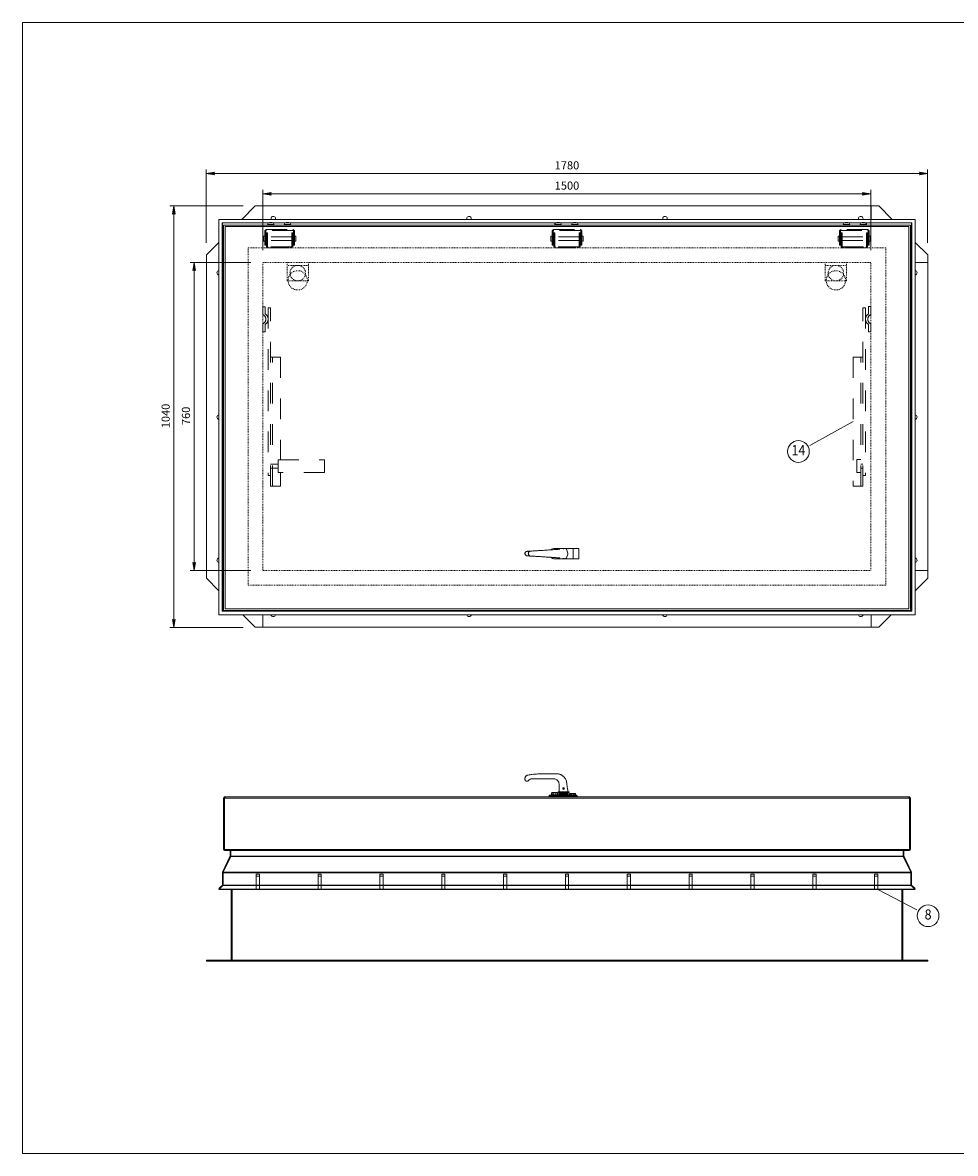
# Model space of a CAD drawing. Units: millimetres. Extents: x 0 to 4057, y 0 to 2790.
# Drawn here: x 0 to 2302, y 0 to 2790 of the extents above; entities that cross this region are included whole.
import ezdxf
from ezdxf.enums import TextEntityAlignment as Align

# ---------------------------------------------------------------- set-up
doc = ezdxf.new("R2010")
doc.units = ezdxf.units.MM
doc.header["$PDMODE"] = 3
doc.header["$PDSIZE"] = 1
doc.linetypes.add('HIDDEN', pattern=[4, 2, -2])
doc.layers.get('0').update_dxf_attribs({"linetype": 'CONTINUOUS', "lineweight": 5})
doc.layers.get('Defpoints').update_dxf_attribs({"linetype": 'CONTINUOUS', "lineweight": 0})
for name, color, linetype, lineweight in [('1-LIJN-10', 80, 'CONTINUOUS', 5), ('1-LIJN-18', 10, 'CONTINUOUS', 18), ("Storax block's", 7, 'CONTINUOUS', 20), ('Storax Hatch Shading Aluminium', 251, 'CONTINUOUS', 20), ('Storax profiel aanzicht', 40, 'CONTINUOUS', 15), ('Storax-maatvoering-', 74, 'CONTINUOUS', 5), ('Storax-maatvoering-Detail', 22, 'CONTINUOUS', 5)]:
    doc.layers.add(name, color=color, linetype=linetype, lineweight=lineweight)
doc.styles.add('DOCU', font='arial.ttf', dxfattribs={"width": 0.9})
doc.styles.add('ST-MV', font='tahoma.ttf', dxfattribs={"width": 0.8})
doc.dimstyles.new('DOCU-1op10', dxfattribs={"dimscale": 10, "dimtxt": 2, "dimasz": 2, "dimexe": 1, "dimexo": 3, "dimgap": 1, "dimtad": 1, "dimdec": 1, "dimzin": 9, "dimdsep": 46, "dimtxsty": 'DOCU', "dimblk": 'Pijl-VP', "dimcen": 4, "dimclrd": 256, "dimclre": 256, "dimclrt": 1, "dimadec": 1, "dimazin": 2, "dimtfac": 1, "dimtdec": 1, "dimtmove": 0, "dimatfit": 0, "dimfxl": 1, "dimtolj": 1, "dimtzin": 0, "dimlwd": -1, "dimlwe": -1, "dimarcsym": 0})

# ---------------------------------------------------------------- blocks, each defined once
blk = doc.blocks.new('HOLD-OPEN-ARM-14', base_point=(-44.69, 5.91))
at = {"linetype": 'HIDDEN'}
for p, q in [((-44.69, 7.12), (-44.47, 7.12)), ((-44.69, 7.12), (-44.69, 6.36)), ((-44.47, 7.12), (-44.47, 6.41)), ((-43.94, 7), (-44.19, 7)), ((-44.19, 7), (-44.19, -9.25)), ((-43.94, -10.28), (-43.94, 7)), ((-44.69, 4.69), (-44.69, 5.46)), ((-44.69, 4.69), (-44.47, 4.69)), ((-44.47, 4.69), (-44.47, 5.4)), ((-43.94, 2.22), (-43, 2.22)), ((-43.75, -10.28), (-43.75, 2.22)), ((-43, 2.22), (-43, -7.72)), ((-43.94, -8.16), (-43.22, -8.16)), ((-43.94, -8.53), (-43.22, -8.53)), ((-43.22, -7.72), (-38.72, -7.72)), ((-43.22, -8.97), (-43.22, -7.72)), ((-38.72, -7.72), (-38.72, -8.97)), ((-44.19, -9.25), (-43.94, -9.25)), ((-38.72, -8.97), (-43.22, -8.97)), ((-43, -8.97), (-43, -10.28)), ((-43, -10.28), (-43.94, -10.28))]:
    blk.add_line(p, q, dxfattribs=at)
for centre, radius, start, end in [((-44.91, 5.91), 0.5, 295.9445, 64.0555), ((-44.78, 5.91), 0.594, 301.7569, 58.2431)]:
    blk.add_arc(centre, radius, start, end, dxfattribs=at)
blk = doc.blocks.new('HINGE', base_point=(-1.6875, -0.125))
at = {"linetype": 'HIDDEN'}
for p, q in [((-3.125, 0.125), (-3.125, 1.46875)), ((-3.03125, 1.46875), (-3.03125, 0.125)), ((-2.96875, 1.625), (-0.40625, 1.625)), ((-0.40625, 1.53125), (-2.96875, 1.53125)), ((-2.96875, 1.3125), (-2.96875, 0.03125)), ((-2.875, 1.3125), (-2.96875, 1.3125)), ((-2.875, 0.03125), (-2.875, 1.3125)), ((-0.40625, 1.3125), (-0.5, 1.3125)), ((-0.5, 1.3125), (-0.5, 0.03125)), ((-0.40625, 0.03125), (-0.40625, 1.3125)), ((-0.34375, 0.125), (-0.34375, 1.46875)), ((-0.25, 1.46875), (-0.25, 0.125)), ((-3.125, 1), (-3.25, 1)), ((-3.25, 1), (-3.25, 0.5)), ((-3.25, 0.5), (-3.125, 0.5)), ((-3.03125, 0.125), (-3.125, 0.125)), ((-2.96875, 0.9375), (-3.03125, 0.9375)), ((-2.96875, 0.5625), (-3.03125, 0.5625)), ((-0.5, 0.9375), (-2.875, 0.9375)), ((-0.5, 0.5625), (-2.875, 0.5625)), ((-0.34375, 0.9375), (-0.40625, 0.9375)), ((-0.34375, 0.5625), (-0.40625, 0.5625)), ((-0.25, 0.125), (-0.34375, 0.125)), ((-0.25, 1), (-0.125, 1)), ((-0.125, 0.5), (-0.25, 0.5)), ((-0.125, 1), (-0.125, 0.5)), ((-0.5625, -0.03125), (-2.8125, -0.03125)), ((-2.8125, -0.125), (-0.5625, -0.125))]:
    blk.add_line(p, q, dxfattribs=at)
for centre, radius, start, end in [((-2.96875, 1.46875), 0.15625, 90, 180), ((-2.96875, 1.46875), 0.0625, 90, 180), ((-0.40625, 1.46875), 0.15625, 0, 90), ((-0.40625, 1.46875), 0.0625, 0, 90), ((-2.8125, 0.03125), 0.15625, 180, 270), ((-2.8125, 0.03125), 0.0625, 180, 270), ((-0.5625, 0.03125), 0.0625, 270, 0), ((-0.5625, 0.03125), 0.15625, 270, 0)]:
    blk.add_arc(centre, radius, start, end, dxfattribs=at)
blk = doc.blocks.new('Pijl-VP')
at = {"layer": 'Storax Hatch Shading Aluminium'}
h = blk.add_hatch(color=256, dxfattribs=at)
h.dxf.hatch_style = 1
edge = h.paths.add_edge_path()
edge.add_line((0, 0), (-1, -0.17))
edge.add_arc((-1.13, 0), 0.212, 308.0582, 411.9418)
edge.add_line((-1, 0.17), (0, 0))
at = {"layer": '1-LIJN-18', "linetype": 'ByBlock', "lineweight": -2}
blk.add_lwpolyline([(0, 0), (-1, -0.17, 0.487104), (-1, 0.17)], format="xyb", close=True, dxfattribs=at)
blk = doc.blocks.new('*D17')
at = {"layer": 'Defpoints', "color": 0, "transparency": 16777216}
for p in [(14371.3, -1775.5), (14541.1, -1775.5), (14541.1, -2535.5)]:
    blk.add_point(p, dxfattribs=at)
at = {"layer": 'Storax-maatvoering-Detail', "transparency": 16777216}
for p, q in [((14511.1, -1775.5), (14361.3, -1775.5)), ((14371.3, -2515.5), (14371.3, -1795.5)), ((14511.1, -2535.5), (14361.3, -2535.5))]:
    blk.add_line(p, q, dxfattribs=at)
at = {"layer": 'Storax-maatvoering-Detail', "transparency": 16777216, "xscale": 20, "yscale": 20, "zscale": 20}
for p, rotation in [((14371.3, -1775.5), 90), ((14371.3, -2535.5), 270)]:
    blk.add_blockref('Pijl-VP', p, dxfattribs=dict(at, rotation=rotation))
at = {"layer": 'Storax-maatvoering-Detail', "color": 1, "transparency": 16777216, "insert": (14351.1, -2154), "char_height": 20, "attachment_point": 5, "rotation": 90, "style": 'DOCU'}
blk.add_mtext('\\A1;760', dxfattribs=at)
blk = doc.blocks.new('*D18')
at = {"layer": 'Defpoints', "color": 0, "transparency": 16777216}
for p in [(14321.3, -1636.1), (14522.2, -1636.1), (14522.2, -2676.4)]:
    blk.add_point(p, dxfattribs=at)
at = {"layer": 'Storax-maatvoering-Detail', "transparency": 16777216}
for p, q in [((14492.2, -1636.1), (14311.3, -1636.1)), ((14321.3, -2656.4), (14321.3, -1656.1)), ((14492.2, -2676.4), (14311.3, -2676.4))]:
    blk.add_line(p, q, dxfattribs=at)
at = {"layer": 'Storax-maatvoering-Detail', "transparency": 16777216, "xscale": 20, "yscale": 20, "zscale": 20}
for p, rotation in [((14321.3, -1636.1), 90), ((14321.3, -2676.4), 270)]:
    blk.add_blockref('Pijl-VP', p, dxfattribs=dict(at, rotation=rotation))
at = {"layer": 'Storax-maatvoering-Detail', "color": 1, "transparency": 16777216, "insert": (14301.1, -2154.2), "char_height": 20, "attachment_point": 5, "rotation": 90, "style": 'DOCU'}
blk.add_mtext('\\A1;1040', dxfattribs=at)
blk = doc.blocks.new('*D19')
at = {"layer": 'Defpoints', "color": 0, "transparency": 16777216}
for p in [(16040.8, -1606.1), (14541.1, -1775.5), (16040.8, -1775.5)]:
    blk.add_point(p, dxfattribs=at)
at = {"layer": 'Storax-maatvoering-Detail', "transparency": 16777216}
for p, q in [((14541.1, -1745.5), (14541.1, -1596.1)), ((14561.1, -1606.1), (16020.8, -1606.1)), ((16040.8, -1745.5), (16040.8, -1596.1))]:
    blk.add_line(p, q, dxfattribs=at)
at = {"layer": 'Storax-maatvoering-Detail', "transparency": 16777216, "xscale": 20, "yscale": 20, "zscale": 20, "rotation": 180}
blk.add_blockref('Pijl-VP', (14541.1, -1606.1), dxfattribs=at)
at = {"layer": 'Storax-maatvoering-Detail', "transparency": 16777216, "xscale": 20, "yscale": 20, "zscale": 20}
blk.add_blockref('Pijl-VP', (16040.8, -1606.1), dxfattribs=at)
at = {"layer": 'Storax-maatvoering-Detail', "color": 1, "transparency": 16777216, "insert": (15291.4, -1585.8), "char_height": 20, "attachment_point": 5, "style": 'DOCU'}
blk.add_mtext('\\A1;1500', dxfattribs=at)
blk = doc.blocks.new('*D20')
at = {"layer": 'Defpoints', "color": 0, "transparency": 16777216}
for p in [(16181.4, -1556.1), (14401.4, -1756.8), (16181.4, -1756.8)]:
    blk.add_point(p, dxfattribs=at)
at = {"layer": 'Storax-maatvoering-Detail', "transparency": 16777216}
for p, q in [((14401.4, -1726.8), (14401.4, -1546.1)), ((14421.4, -1556.1), (16161.4, -1556.1)), ((16181.4, -1726.8), (16181.4, -1546.1))]:
    blk.add_line(p, q, dxfattribs=at)
at = {"layer": 'Storax-maatvoering-Detail', "transparency": 16777216, "xscale": 20, "yscale": 20, "zscale": 20, "rotation": 180}
blk.add_blockref('Pijl-VP', (14401.4, -1556.1), dxfattribs=at)
at = {"layer": 'Storax-maatvoering-Detail', "transparency": 16777216, "xscale": 20, "yscale": 20, "zscale": 20}
blk.add_blockref('Pijl-VP', (16181.4, -1556.1), dxfattribs=at)
at = {"layer": 'Storax-maatvoering-Detail', "color": 1, "transparency": 16777216, "insert": (15291.4, -1535.8), "char_height": 20, "attachment_point": 5, "style": 'DOCU'}
blk.add_mtext('\\A1;1780', dxfattribs=at)
blk = doc.blocks.new('A$C40A16A73')
at = {"linetype": 'HIDDEN'}
for p, q in [((0, -4.28), (-0.22, -4.28)), ((-0.22, -4.28), (-0.22, -5)), ((0, -4.28), (0, -5.05)), ((-0.75, -4.41), (-0.5, -4.41)), ((-0.75, -21.69), (-0.75, -4.41)), ((-0.5, -4.41), (-0.5, -20.66)), ((-0.22, -6.72), (-0.22, -6)), ((0, -6.72), (0, -5.95)), ((0, -6.72), (-0.22, -6.72)), ((-0.75, -9.19), (-1.69, -9.19)), ((-1.69, -9.19), (-1.69, -21.69)), ((-0.94, -21.69), (-0.94, -9.19)), ((-1.34, -19.12), (-0.97, -19.12)), ((-1.34, -20.38), (-1.34, -19.12)), ((-0.75, -19.56), (-0.94, -19.56)), ((-1.34, -20.38), (-0.97, -20.38)), ((-0.75, -19.94), (-0.94, -19.94)), ((-0.5, -20.66), (-0.75, -20.66)), ((-1.69, -21.69), (-0.75, -21.69))]:
    blk.add_line(p, q, dxfattribs=at)
for centre, radius, start, end in [((0.09, -5.5), 0.594, 121.7569, 238.2431), ((0.22, -5.5), 0.5, 115.9445, 244.0555)]:
    blk.add_arc(centre, radius, start, end, dxfattribs=at)
blk = doc.blocks.new('*U6')
at = {"layer": '1-LIJN-18'}
blk.add_circle((0, 0), 5.35, dxfattribs=at)
at = {"layer": 'Storax-maatvoering-'}
blk.add_line((-24.81, 12.88), (-5.64, 2.93), dxfattribs=at)
at = {"color": 2, "style": 'ST-MV', "width": 0.9}
blk.add_attdef('DET', text='', height=5, dxfattribs=at).set_placement((0, 0), align=Align.MIDDLE)
blk = doc.blocks.new('*U8')
at = {"layer": '1-LIJN-18'}
blk.add_circle((0, 0), 5.35, dxfattribs=at)
at = {"layer": 'Storax-maatvoering-'}
blk.add_line((27.08, 14.74), (5.58, 3.04), dxfattribs=at)
at = {"color": 2, "style": 'ST-MV', "width": 0.9}
blk.add_attdef('DET', text='', height=5, dxfattribs=at).set_placement((0, 0), align=Align.MIDDLE)

msp = doc.modelspace()

# ---------------------------------------------------------------- linework, layer by layer
at = {"layer": '1-LIJN-10', "linetype": 'Continuous'}
for p, q in [((574.1, 2337.6), (541.2, 2304.6)), ((593, 2337.6), (574.1, 2337.6)), ((2093.8, 2337.6), (593, 2337.6)), ((593, 2337.6), (593, 2304.6)), ((2093.7, 2337.6), (2093.7, 2304.6)), ((2112.6, 2337.6), (2093.8, 2337.6)), ((2145.6, 2304.6), (2112.6, 2337.6)), ((484.3, 2304.6), (2202.5, 2304.6)), ((484.3, 1329.2), (484.3, 2304.6)), ((492.5, 1337.5), (492.5, 2296.4)), ((2194.2, 2296.4), (492.5, 2296.4)), ((606.6, 2295.9), (493, 2295.9)), ((493, 2295.9), (493, 1337.9)), ((493.4, 2295.6), (493.4, 1338.3)), ((493.4, 2295.6), (2193.4, 2295.6)), ((496.1, 2290.5), (2190.7, 2290.5)), ((496.1, 2290.5), (496.1, 1339.7)), ((604.3, 2291.8), (604.3, 2291.5)), ((604.3, 2291.8), (620.2, 2291.8)), ((604.3, 2291.5), (620.2, 2291.5)), ((604.7, 2291.1), (619.8, 2291.1)), ((608.3, 2291.1), (608.3, 2290.5)), ((609.1, 2296.6), (615.4, 2296.6)), ((616.2, 2290.5), (616.2, 2291.1)), ((647.9, 2295.9), (617.9, 2295.9)), ((620.2, 2291.5), (620.2, 2291.8)), ((645.6, 2291.8), (645.6, 2291.5)), ((645.6, 2291.8), (661.5, 2291.8)), ((645.6, 2291.5), (661.5, 2291.5)), ((646, 2291.1), (661.1, 2291.1)), ((649.6, 2291.1), (649.6, 2290.5)), ((650.4, 2296.6), (656.8, 2296.6)), ((657.6, 2290.5), (657.6, 2291.1)), ((1315.6, 2295.9), (659.2, 2295.9)), ((661.5, 2291.5), (661.5, 2291.8)), ((1313.3, 2291.8), (1313.3, 2291.5)), ((1313.3, 2291.8), (1329.2, 2291.8)), ((1313.3, 2291.5), (1329.2, 2291.5)), ((1313.7, 2291.1), (1328.8, 2291.1)), ((1317.3, 2291.1), (1317.3, 2290.5)), ((1318.1, 2296.6), (1324.5, 2296.6)), ((1325.2, 2290.5), (1325.2, 2291.1)), ((1356.9, 2295.9), (1326.9, 2295.9)), ((1356.9, 2295.9), (1326.9, 2295.9)), ((1329.2, 2291.5), (1329.2, 2291.8)), ((1354.6, 2291.8), (1354.6, 2291.5)), ((1354.6, 2291.8), (1370.5, 2291.8)), ((1354.6, 2291.5), (1370.5, 2291.5)), ((1355, 2291.1), (1370.1, 2291.1)), ((1358.6, 2291.1), (1358.6, 2290.5)), ((1359.4, 2296.6), (1365.8, 2296.6)), ((1366.6, 2290.5), (1366.6, 2291.1)), ((2027.5, 2295.9), (1368.2, 2295.9)), ((1370.5, 2291.5), (1370.5, 2291.8)), ((2025.2, 2291.8), (2025.2, 2291.5)), ((2025.2, 2291.8), (2041.1, 2291.8)), ((2025.2, 2291.5), (2041.1, 2291.5)), ((2025.6, 2291.1), (2040.7, 2291.1)), ((2029.2, 2291.1), (2029.2, 2290.5)), ((2030, 2296.6), (2036.3, 2296.6)), ((2037.1, 2290.5), (2037.1, 2291.1)), ((2068.8, 2295.9), (2038.8, 2295.9)), ((2041.1, 2291.5), (2041.1, 2291.8)), ((2066.5, 2291.8), (2066.5, 2291.5)), ((2066.5, 2291.8), (2082.4, 2291.8)), ((2066.5, 2291.5), (2082.4, 2291.5)), ((2066.9, 2291.1), (2082, 2291.1)), ((2070.5, 2291.1), (2070.5, 2290.5)), ((2071.3, 2296.6), (2077.6, 2296.6)), ((2078.4, 2290.5), (2078.4, 2291.1)), ((2193.7, 2295.9), (2080.1, 2295.9)), ((2082.4, 2291.5), (2082.4, 2291.8)), ((2190.7, 2290.5), (2190.7, 1339.7)), ((2193.4, 1338.3), (2193.4, 2295.6)), ((2193.7, 1337.9), (2193.7, 2295.9)), ((2194.2, 2296.4), (2194.2, 1337.5)), ((2202.5, 2304.6), (2202.5, 1329.2)), ((499.9, 2286.6), (2186.8, 2286.6)), ((499.9, 2286.6), (499.9, 1343.6)), ((2186.8, 2286.6), (2186.8, 1343.6)), ((484.3, 2247.8), (453.4, 2216.8)), ((2233.4, 2216.8), (2202.5, 2247.8)), ((453.4, 2216.8), (453.4, 2198.2)), ((2233.4, 2198.2), (2233.4, 2216.8)), ((453.4, 2198.2), (453.4, 1438.1)), ((453.4, 2198.2), (484.3, 2198.2)), ((2202.5, 2198.2), (2233.4, 2198.2)), ((2233.4, 1438.1), (2233.4, 2198.2)), ((453.4, 1438.1), (484.3, 1438.1)), ((453.4, 1438.1), (453.4, 1419.1)), ((2233.4, 1438.1), (2202.5, 1438.1)), ((2233.4, 1419.1), (2233.4, 1438.1)), ((453.4, 1419.1), (484.3, 1388.1)), ((2202.5, 1388.1), (2233.4, 1419.1)), ((2190.7, 1339.7), (496.1, 1339.7)), ((2186.8, 1343.6), (499.9, 1343.6)), ((2202.5, 1329.2), (484.3, 1329.2)), ((2194.2, 1337.5), (492.5, 1337.5)), ((493, 1337.9), (2193.7, 1337.9)), ((493.4, 1338.3), (2193.4, 1338.3)), ((543.2, 1329.2), (574.1, 1298.3)), ((593, 1298.3), (593, 1329.2)), ((2093.7, 1298.3), (2093.7, 1329.2)), ((2112.6, 1298.3), (2143.5, 1329.2)), ((574.1, 1298.3), (593, 1298.3)), ((593, 1298.3), (2093.7, 1298.3)), ((2093.7, 1298.3), (2112.6, 1298.3)), ((498.2, 876.1), (496.1, 876.1)), ((496.1, 876.1), (496.1, 875.8)), ((497.9, 875.8), (496.1, 875.8)), ((496.1, 875.8), (496.1, 749.9)), ((497.2, 878.8), (498.8, 877.2)), ((497.9, 875.8), (498.2, 876.1)), ((497.9, 749.9), (497.9, 875.8)), ((2188.6, 876.1), (498.2, 876.1)), ((500.2, 880), (499.9, 880)), ((499.9, 878.5), (499.9, 880)), ((500.2, 878.8), (500.2, 880)), ((2186.5, 880), (500.2, 880)), ((2186.5, 880), (2186.5, 878.8)), ((2186.5, 880), (2186.8, 880)), ((2186.8, 880), (2186.8, 878.5)), ((2189.5, 878.8), (2187.9, 877.2)), ((2188.9, 875.8), (2188.6, 876.1)), ((2190.7, 876.1), (2188.6, 876.1)), ((2188.9, 749.9), (2188.9, 875.8)), ((2188.9, 875.8), (2190.7, 875.8)), ((2190.7, 876.1), (2190.7, 875.8)), ((2190.7, 875.8), (2190.7, 749.9)), ((493.4, 693.5), (511.7, 732.8)), ((513.5, 732.8), (494.9, 693.5)), ((497.9, 749.9), (496.1, 749.9)), ((2188.9, 749.9), (497.9, 749.9)), ((497.9, 747.4), (497.9, 749.9)), ((504.2, 747.4), (497.9, 747.4)), ((504.2, 747.4), (2182.5, 747.4)), ((511.8, 733.1), (511.7, 732.8)), ((513.2, 732.1), (511.7, 732.8)), ((511.8, 733.4), (511.8, 747.4)), ((513.8, 733.4), (511.8, 733.4)), ((511.8, 733.1), (513.5, 732.7)), ((513.5, 732.8), (513.8, 733.1)), ((2173.2, 732.8), (513.5, 732.8)), ((513.8, 747.4), (513.8, 733.4)), ((513.8, 733.1), (513.8, 733.4)), ((2173, 733.4), (513.8, 733.4)), ((2173, 733.4), (2173, 747.4)), ((2173, 733.4), (2173, 733.1)), ((2174.9, 733.4), (2173, 733.4)), ((2173, 733.1), (2173.2, 732.8)), ((2191.8, 693.5), (2173.2, 732.8)), ((2174.9, 733.1), (2173.3, 732.7)), ((2175.1, 732.8), (2173.6, 732.1)), ((2174.9, 747.4), (2174.9, 733.4)), ((2175.1, 732.8), (2174.9, 733.1)), ((2175.1, 732.8), (2193.4, 693.5)), ((2188.9, 747.4), (2182.5, 747.4)), ((2188.9, 749.9), (2188.9, 747.4)), ((2190.7, 749.9), (2188.9, 749.9)), ((493, 661.7), (493, 691.9)), ((493, 691.9), (494.7, 691.9)), ((493.4, 693.5), (493.1, 692.7)), ((493.1, 692.7), (494.7, 692.3)), ((493.4, 693.5), (494.9, 692.8)), ((494.7, 692.7), (494.9, 693.5)), ((494.7, 691.9), (494.7, 692.7)), ((494.7, 691.9), (2192.1, 691.9)), ((494.7, 691.9), (494.7, 661.7)), ((494.9, 693.5), (2191.8, 693.5)), ((2191.8, 692.8), (2193.4, 693.5)), ((2191.8, 693.5), (2192.1, 692.7)), ((2193.6, 692.7), (2192.1, 692.3)), ((2192.1, 692.7), (2192.1, 691.9)), ((2192.1, 661.7), (2192.1, 691.9)), ((2192.1, 691.9), (2193.7, 691.9)), ((2193.6, 692.7), (2193.4, 693.5)), ((2193.7, 691.9), (2193.7, 661.7)), ((484.3, 652.3), (492.5, 660.6)), ((484.3, 652.3), (485.2, 651.5)), ((485.2, 654), (493, 661.4)), ((493.9, 660.6), (485.2, 652.3)), ((485.2, 654), (485.2, 653.2)), ((2201.6, 652.3), (485.2, 652.3)), ((485.2, 652.3), (485.2, 650.7)), ((485.2, 651.4), (485.9, 650.7)), ((2201.6, 650.7), (485.2, 650.7)), ((485.9, 650.7), (486.2, 651)), ((492.9, 661.1), (492.5, 660.6)), ((493.2, 659.9), (492.5, 660.6)), ((492.9, 661.1), (494, 660.6)), ((494.7, 661.7), (493, 661.7)), ((493.9, 660.6), (494.7, 661.1)), ((2192.8, 660.6), (493.9, 660.6)), ((494.7, 661.1), (494.7, 661.7)), ((2192.1, 661.7), (494.7, 661.7)), ((515, 476.4), (515, 650.7)), ((516.9, 650.7), (516.9, 476.4)), ((2169.8, 650.7), (2169.8, 476.4)), ((2171.7, 476.4), (2171.7, 650.7)), ((2192.1, 661.7), (2192.1, 661.1)), ((2193.7, 661.7), (2192.1, 661.7)), ((2192.1, 661.1), (2192.8, 660.6)), ((2193.9, 661.1), (2192.7, 660.6)), ((2201.6, 652.3), (2192.8, 660.6)), ((2194.2, 660.6), (2193.5, 659.9)), ((2193.8, 661.4), (2201.6, 654)), ((2194.2, 660.6), (2193.9, 661.1)), ((2194.2, 660.6), (2202.5, 652.3)), ((2200.5, 651), (2200.8, 650.7)), ((2201.5, 651.4), (2200.8, 650.7)), ((2201.6, 654), (2201.6, 653.2)), ((2202.5, 652.3), (2201.6, 651.5)), ((2201.6, 652.3), (2201.6, 650.7)), ((453.4, 476.4), (2233.4, 476.4)), ((453.4, 476.4), (453.4, 474.1)), ((2233.4, 476.4), (2233.4, 474.1)), ((453.4, 474.1), (2233.4, 474.1))]:
    msp.add_line(p, q, dxfattribs=at)
at = {"layer": '1-LIJN-10', "linetype": 'HIDDEN'}
for p, q in [((652.7, 2198.2), (652.7, 2152.9)), ((705.1, 2191), (652.7, 2191)), ((705.1, 2198.2), (705.1, 2152.9)), ((1980.6, 2198.2), (1980.6, 2152.9)), ((1980.6, 2191), (2033.1, 2191)), ((2033.1, 2198.2), (2033.1, 2152.9)), ((652.7, 2152.9), (705.1, 2152.9)), ((2033.1, 2152.9), (1980.6, 2152.9))]:
    msp.add_line(p, q, dxfattribs=at)
at = {"layer": '1-LIJN-10'}
for p, q in [((1312.4, 1492.5), (1326.8, 1492.5)), ((1326.9, 1492.6), (1339, 1492.6)), ((1339, 1492.5), (1358.2, 1492.5)), ((1341.9, 1490.6), (1345.5, 1481)), ((1345.5, 1478.8), (1341.9, 1469.3)), ((1358.2, 1467.1), (1358.2, 1492.5)), ((1358.2, 1492.5), (1362.5, 1492.5)), ((1362.5, 1492.5), (1364.8, 1492.5)), ((1364.8, 1492.5), (1367.7, 1492.5)), ((1367.7, 1492.5), (1370.9, 1492.5)), ((1370.9, 1492.5), (1372.8, 1492.5)), ((1372.8, 1467.1), (1372.8, 1492.5)), ((1312.4, 1467.1), (1326.8, 1467.1)), ((1339, 1467.2), (1326.9, 1467.2)), ((1334.7, 1467.1), (1332.7, 1467.2)), ((1334.7, 1467.1), (1358.2, 1467.1)), ((1362.5, 1467.1), (1358.2, 1467.1)), ((1362.5, 1467.1), (1364.8, 1467.1)), ((1364.8, 1467.1), (1367.7, 1467.1)), ((1370.9, 1467.1), (1367.7, 1467.1)), ((1370.9, 1467.1), (1372.8, 1467.1)), ((1333, 901.1), (1333.1, 901.3)), ((1333.4, 901.7), (1333.5, 901.8)), ((1333.7, 900.8), (1333.7, 900.8)), ((1334, 901.2), (1334, 901.2)), ((1334.8, 898.3), (1334.8, 898.3)), ((1312.4, 883.5), (1299.7, 883.5)), ((1312.4, 881.6), (1299.7, 881.6)), ((1299.7, 881.6), (1312.4, 881.6)), ((1304.5, 884.2), (1320.4, 884.2)), ((1305.1, 884.6), (1305.2, 884.6)), ((1305.2, 884.6), (1305.2, 889.6)), ((1305.2, 884.6), (1308.6, 884.6)), ((1306.1, 890.1), (1306.9, 890.1)), ((1306.9, 890.1), (1312.4, 890.1)), ((1308.6, 884.6), (1308.6, 889.6)), ((1308.6, 884.6), (1309, 884.6)), ((1309, 884.6), (1309, 889.6)), ((1309, 884.6), (1315.9, 884.6)), ((1312.4, 890.1), (1317.9, 890.1)), ((1312.4, 883.5), (1367.7, 883.5)), ((1312.4, 883.5), (1312.4, 881.6)), ((1369.6, 881.6), (1312.4, 881.6)), ((1312.4, 881.6), (1367.7, 881.6)), ((1312.4, 880), (1312.4, 881.6)), ((1315.9, 884.6), (1315.9, 889.6)), ((1315.9, 884.6), (1316.2, 884.6)), ((1316.2, 884.6), (1316.2, 889.6)), ((1316.2, 884.6), (1319.6, 884.6)), ((1317.9, 890.1), (1318.8, 890.1)), ((1319.6, 884.6), (1319.6, 889.6)), ((1319.6, 884.6), (1319.7, 884.6)), ((1323.2, 892.4), (1321.9, 892.4)), ((1321.9, 890.1), (1334.7, 890.1)), ((1322.9, 888.4), (1346.4, 888.4)), ((1322.9, 888.4), (1346.4, 888.4)), ((1322.9, 886.8), (1346.4, 886.8)), ((1322.9, 886.8), (1346.4, 886.8)), ((1322.9, 885.1), (1346.4, 885.1)), ((1322.9, 885.1), (1346.4, 885.1)), ((1326.9, 892.4), (1323.7, 892.4)), ((1339, 892.4), (1326.9, 892.4)), ((1334.7, 892.4), (1327.2, 892.4)), ((1334.7, 892.4), (1334.7, 890.1)), ((1334.7, 892.4), (1348.3, 892.4)), ((1334.7, 890.1), (1348.3, 890.1)), ((1341.9, 892.4), (1339, 892.4)), ((1348.3, 892.4), (1348.3, 890.1)), ((1348.9, 884.2), (1364.8, 884.2)), ((1349.6, 884.6), (1349.7, 884.6)), ((1349.7, 884.6), (1349.7, 887.7)), ((1349.7, 884.6), (1353.1, 884.6)), ((1350.5, 888.2), (1351.4, 888.2)), ((1351.4, 888.2), (1356.9, 888.2)), ((1353.1, 884.6), (1353.1, 887.7)), ((1353.1, 884.6), (1353.4, 884.6)), ((1353.4, 884.6), (1353.4, 887.7)), ((1353.4, 884.6), (1360.3, 884.6)), ((1356.9, 888.2), (1362.4, 888.2)), ((1360.3, 884.6), (1360.3, 887.7)), ((1360.3, 884.6), (1360.7, 884.6)), ((1360.7, 884.6), (1360.7, 887.7)), ((1360.7, 884.6), (1364.1, 884.6)), ((1362.4, 888.2), (1363.2, 888.2)), ((1364.1, 884.6), (1364.1, 887.7)), ((1364.1, 884.6), (1364.2, 884.6)), ((1367.7, 883.5), (1367.7, 881.6)), ((1369.6, 880), (1369.6, 881.6)), ((576.3, 684.1), (584.3, 684.1)), ((729, 684.1), (736.9, 684.1)), ((881.6, 684.1), (889.5, 684.1)), ((1034.2, 684.1), (1042.1, 684.1)), ((1186.8, 684.1), (1194.7, 684.1)), ((1339.4, 684.1), (1347.3, 684.1)), ((1492, 684.1), (1500, 684.1)), ((1644.6, 684.1), (1652.6, 684.1)), ((1797.2, 684.1), (1805.2, 684.1)), ((1949.8, 684.1), (1957.8, 684.1)), ((2102.4, 684.1), (2110.4, 684.1))]:
    msp.add_line(p, q, dxfattribs=at)
at = {"layer": '1-LIJN-10', "linetype": 'HIDDEN'}
for points in [[(2130.3, 2234.7), (556.5, 2234.7), (556.5, 1401.6), (2130.3, 1401.6)], [(2092.7, 2198.2), (593, 2198.2), (593, 1438.1), (2092.7, 1438.1)]]:
    msp.add_lwpolyline(points, close=True, dxfattribs=at)
at = {"layer": '1-LIJN-10', "flags": 128}
for points in [[(1241.5, 1484.1), (1241.6, 1484.2), (1242.7, 1484.9)], [(1242.7, 1484.9), (1243, 1485.1), (1243.1, 1485.1)], [(1345.5, 1481), (1345.7, 1479.9), (1345.5, 1478.8)], [(1334.6, 902.3), (1333.9, 902.1), (1333.3, 901.8)], [(1309, 884.6), (1309, 884.6), (1309, 884.5), (1309, 884.4), (1309, 884.4), (1309, 884.3), (1309, 884.3), (1309, 884.3), (1309, 884.2)], [(1315.9, 884.6), (1315.9, 884.6), (1315.9, 884.5), (1315.9, 884.4), (1315.9, 884.4), (1315.9, 884.3), (1315.9, 884.3), (1315.9, 884.3), (1315.9, 884.2)], [(1353.4, 884.6), (1353.4, 884.6), (1353.4, 884.5), (1353.4, 884.4), (1353.4, 884.4), (1353.4, 884.3), (1353.4, 884.3), (1353.4, 884.3), (1353.4, 884.2)], [(1360.3, 884.6), (1360.3, 884.6), (1360.3, 884.5), (1360.3, 884.4), (1360.3, 884.4), (1360.3, 884.3), (1360.3, 884.3), (1360.3, 884.3), (1360.3, 884.2)]]:
    msp.add_lwpolyline(points, dxfattribs=at)
at = {"layer": '1-LIJN-10', "linetype": 'Continuous', "flags": 128}
for points in [[(499.1, 877.4), (498.9, 877.3), (498.8, 877.2)], [(2187.9, 877.2), (2187.8, 877.3), (2187.7, 877.4)]]:
    msp.add_lwpolyline(points, dxfattribs=at)
at = {"layer": '1-LIJN-10'}
for points in [[(584.3, 688.8), (576.3, 688.8), (576.3, 650.7), (584.3, 650.7)], [(736.9, 688.8), (729, 688.8), (729, 650.7), (736.9, 650.7)], [(889.5, 688.8), (881.6, 688.8), (881.6, 650.7), (889.5, 650.7)], [(1042.1, 688.8), (1034.2, 688.8), (1034.2, 650.7), (1042.1, 650.7)], [(1194.7, 688.8), (1186.8, 688.8), (1186.8, 650.7), (1194.7, 650.7)], [(1347.3, 688.8), (1339.4, 688.8), (1339.4, 650.7), (1347.3, 650.7)], [(1500, 688.8), (1492, 688.8), (1492, 650.7), (1500, 650.7)], [(1652.6, 688.8), (1644.6, 688.8), (1644.6, 650.7), (1652.6, 650.7)], [(1805.2, 688.8), (1797.2, 688.8), (1797.2, 650.7), (1805.2, 650.7)], [(1957.8, 688.8), (1949.8, 688.8), (1949.8, 650.7), (1957.8, 650.7)], [(2110.4, 688.8), (2102.4, 688.8), (2102.4, 650.7), (2110.4, 650.7)]]:
    msp.add_lwpolyline(points, close=True, dxfattribs=at)
at = {"layer": '1-LIJN-10', "linetype": 'HIDDEN'}
for centre, radius in [((678.9, 2154.1), 23.8), ((678.9, 2171.9), 19.1), ((2006.9, 2154.1), 23.8), ((2006.9, 2171.9), 19.1)]:
    msp.add_circle(centre, radius, dxfattribs=at)
at = {"layer": '1-LIJN-10', "linetype": 'Continuous'}
for centre, radius, start, end in [((609.1, 2291.8), 4.77, 90, 180), ((604.7, 2291.5), 0.397, 180, 270), ((618.5, 2306.3), 5.54, 342.9049, 197.0951), ((615.4, 2291.8), 4.77, 0, 90), ((619.8, 2291.5), 0.397, 270, 0), ((650.4, 2291.8), 4.77, 90, 180), ((646, 2291.5), 0.397, 180, 270), ((656.8, 2291.8), 4.77, 0, 90), ((661.1, 2291.5), 0.397, 270, 0), ((1101.7, 2306.3), 5.54, 342.9049, 197.0951), ((1318.1, 2291.8), 4.77, 90, 180), ((1313.7, 2291.5), 0.397, 180, 270), ((1324.5, 2291.8), 4.77, 0, 90), ((1328.8, 2291.5), 0.397, 270, 0), ((1359.4, 2291.8), 4.77, 90, 180), ((1355, 2291.5), 0.397, 180, 270), ((1365.8, 2291.8), 4.77, 0, 90), ((1370.1, 2291.5), 0.397, 270, 0), ((1585, 2306.3), 5.54, 342.9049, 197.0951), ((2030, 2291.8), 4.77, 90, 180), ((2025.6, 2291.5), 0.397, 180, 270), ((2036.3, 2291.8), 4.77, 0, 90), ((2040.7, 2291.5), 0.397, 270, 0), ((2068.3, 2306.3), 5.54, 342.9049, 197.0951), ((2071.3, 2291.8), 4.77, 90, 180), ((2066.9, 2291.5), 0.397, 180, 270), ((2077.6, 2291.8), 4.77, 0, 90), ((2082, 2291.5), 0.397, 270, 0), ((484.9, 2172.7), 5.54, 96.7103, 263.2897), ((2201.8, 2172.7), 5.54, 276.7103, 83.2897), ((484.9, 1816.6), 5.54, 96.7103, 263.2897), ((2201.8, 1816.6), 5.54, 276.7103, 83.2897), ((484.9, 1463.6), 5.54, 96.7103, 263.2897), ((2201.8, 1463.6), 5.54, 276.7103, 83.2897), ((618.5, 1330), 5.54, 188.4646, 351.5354), ((1101.7, 1330), 5.54, 188.4646, 351.5354), ((1585, 1330), 5.54, 188.4646, 351.5354), ((2068.3, 1330), 5.54, 188.4646, 351.5354), ((499.9, 876.1), 3.88, 90, 135), ((2186.8, 876.1), 3.88, 45, 90), ((498.6, 749.9), 2.49, 180, 270), ((510.2, 733.4), 1.59, 347.5, 0), ((2176.5, 733.4), 1.59, 180, 192.5), ((2188.2, 749.9), 2.49, 270, 0), ((496.9, 691.9), 3.88, 167.5, 180), ((2189.9, 691.9), 3.88, 0, 12.5), ((491.4, 661.7), 1.59, 337.5, 0), ((2195.3, 661.7), 1.59, 180, 202.5)]:
    msp.add_arc(centre, radius, start, end, dxfattribs=at)
at = {"layer": '1-LIJN-10'}
for centre, radius, start, end in [((1312.4, 1479.8), 12.7, 90, 131.4949), ((1326.9, 1489.5), 3.13, 89.5828, 156.7667), ((1339, 1489.5), 3.16, 20.3848, 90.1714), ((1243.3, 1476), 1.28, 242.201, 269.8336), ((1312.4, 1479.8), 12.7, 226.092, 270), ((1326.7, 1470.1), 2.92, 198.4633, 273.4534), ((1339, 1470.4), 3.16, 269.8313, 339.6124), ((1334.8, 900.3), 1.22, 155.2221, 131.1727), ((1334.8, 900.3), 1.19, 155.5152, 130.8797), ((1304.7, 884.6), 0.397, 270, 0), ((1304.8, 884.6), 0.373, 274.4065, 3.8091), ((1308.3, 884.6), 0.373, 274.4065, 3.8091), ((1316.6, 884.6), 0.373, 176.1924, 265.5957), ((1320, 884.6), 0.373, 176.1929, 265.5958), ((1320.1, 884.6), 0.397, 180, 270), ((1349.2, 884.6), 0.397, 270, 0), ((1349.3, 884.6), 0.373, 274.4064, 3.8092), ((1352.7, 884.6), 0.373, 274.4064, 3.8092), ((1361, 884.6), 0.373, 176.1925, 265.5961), ((1364.5, 884.6), 0.373, 176.1927, 265.5958), ((1364.6, 884.6), 0.397, 180, 270)]:
    msp.add_arc(centre, radius, start, end, dxfattribs=at)
for points, knots in [([(1251.9, 1485.9), (1251, 1485.8), (1249.4, 1485.7), (1247.2, 1485.6), (1245.7, 1485.5), (1244.6, 1485.4), (1244, 1485.3), (1243.6, 1485.2), (1243.3, 1485.1), (1243, 1485), (1242.8, 1484.9), (1242.3, 1484.7), (1241.7, 1484.3), (1240.8, 1483.5), (1240, 1482.2), (1239.5, 1480.6), (1239.6, 1478.9), (1240.2, 1477.2), (1241.4, 1475.8), (1242.6, 1475), (1243.4, 1474.7), (1243.8, 1474.6), (1244.5, 1474.5), (1245.5, 1474.4), (1246.9, 1474.3), (1249.1, 1474.1), (1250.9, 1474), (1252, 1473.9)], [0, 0, 0, 0, 0.078626, 0.14479, 0.199475, 0.242883, 0.274978, 0.296192, 0.304415, 0.31218, 0.320394, 0.330262, 0.357136, 0.385429, 0.439166, 0.488724, 0.537066, 0.584331, 0.638497, 0.702169, 0.707847, 0.712462, 0.739242, 0.780321, 0.83359, 0.906243, 1, 1, 1, 1]), ([(1242.9, 1485), (1242.8, 1485), (1242.7, 1484.9), (1242.4, 1484.8), (1242.1, 1484.6), (1241.8, 1484.3), (1241.6, 1484.2), (1241.5, 1484.1)], [0, 0, 0, 0, 0.121662, 0.283614, 0.497199, 0.774651, 1, 1, 1, 1]), ([(1247.9, 1479.8), (1247.9, 1480.6), (1248.1, 1482.1), (1249.2, 1483.9), (1250.3, 1485.1), (1251.5, 1485.8), (1251.8, 1485.9), (1251.9, 1485.9)], [0, 0, 0, 0, 0.239743, 0.506758, 0.705574, 0.88345, 1, 1, 1, 1]), ([(1252, 1473.9), (1252, 1473.9), (1251.9, 1473.9), (1251.8, 1473.9), (1251.7, 1474.1), (1251.6, 1474.2), (1251.4, 1474.4), (1250.8, 1474.7), (1249.9, 1475.4), (1248.8, 1476.5), (1248, 1478.1), (1247.9, 1479.2), (1247.9, 1479.8)], [0, 0, 0, 0, 0.011525, 0.089817, 0.11012, 0.132391, 0.158516, 0.243272, 0.393372, 0.612732, 0.815336, 1, 1, 1, 1]), ([(1325.3, 1491), (1325.3, 1491), (1325.4, 1491), (1325, 1490.9), (1324.5, 1490.8), (1323.6, 1490.7), (1322.5, 1490.5), (1321.2, 1490.4), (1319.8, 1490.3), (1318.4, 1490.1), (1316.8, 1490), (1315.1, 1489.9), (1312.6, 1489.7), (1309.4, 1489.5), (1305.6, 1489.3), (1300.7, 1489), (1294.8, 1488.6), (1287.8, 1488.1), (1281.1, 1487.7), (1275.8, 1487.4), (1271.9, 1487.1), (1269.1, 1487), (1266, 1486.8), (1262.2, 1486.5), (1257.4, 1486.2), (1253.9, 1486), (1251.9, 1485.9)], [0, 0, 0, 0, 0.001714, 0.036455, 0.067342, 0.094652, 0.119057, 0.140933, 0.159679, 0.187375, 0.206098, 0.228108, 0.25474, 0.298101, 0.345381, 0.393609, 0.476874, 0.563117, 0.647633, 0.722376, 0.757488, 0.789773, 0.824213, 0.870456, 0.928951, 1, 1, 1, 1]), ([(1334.8, 1492.3), (1334.6, 1492.3), (1334.1, 1492.3), (1333.6, 1492.3), (1333.1, 1492.2), (1332.8, 1492.2), (1332.8, 1492.1), (1333, 1492.1), (1333.4, 1492.1), (1333.9, 1492.1), (1334.6, 1492), (1335.3, 1492), (1335.9, 1492.1), (1336.4, 1492.1), (1336.7, 1492.1), (1336.8, 1492.2), (1336.7, 1492.2), (1336.4, 1492.2), (1335.9, 1492.3), (1335.3, 1492.3), (1335, 1492.3), (1334.8, 1492.3)], [0, 0, 0, 0, 0.053557, 0.10711, 0.160732, 0.214442, 0.268234, 0.322059, 0.375855, 0.429576, 0.48321, 0.536782, 0.590344, 0.643949, 0.697633, 0.751396, 0.80521, 0.85902, 0.912772, 0.96644, 1, 1, 1, 1]), ([(1252, 1473.9), (1253.5, 1473.9), (1256.4, 1473.7), (1260.2, 1473.4), (1263.5, 1473.2), (1266.2, 1473.1), (1268.4, 1472.9), (1270.1, 1472.8), (1271.7, 1472.7), (1273.3, 1472.6), (1275.5, 1472.5), (1278.4, 1472.3), (1282.1, 1472.1), (1286.7, 1471.8), (1291.6, 1471.5), (1296.4, 1471.2), (1300.4, 1470.9), (1304.3, 1470.7), (1308.2, 1470.4), (1311.8, 1470.2), (1314.9, 1470), (1317.4, 1469.8), (1320, 1469.6), (1322.5, 1469.4), (1324.4, 1469.2), (1325.4, 1469), (1325.8, 1468.8), (1325.8, 1468.8), (1325.8, 1468.8)], [0, 0, 0, 0, 0.056373, 0.104148, 0.143696, 0.177982, 0.203001, 0.222756, 0.242361, 0.261856, 0.282702, 0.321597, 0.367902, 0.421395, 0.490483, 0.549213, 0.597959, 0.639223, 0.691444, 0.743128, 0.772252, 0.804663, 0.840547, 0.880033, 0.92065, 0.962618, 0.984583, 1, 1, 1, 1]), ([(1334.8, 1467.6), (1335, 1467.6), (1335.5, 1467.6), (1336.1, 1467.6), (1336.5, 1467.6), (1336.8, 1467.6), (1336.8, 1467.7), (1336.6, 1467.7), (1336.2, 1467.7), (1335.7, 1467.8), (1335, 1467.8), (1334.3, 1467.8), (1333.7, 1467.8), (1333.2, 1467.7), (1332.9, 1467.7), (1332.8, 1467.7), (1332.9, 1467.6), (1333.2, 1467.6), (1333.8, 1467.6), (1334.3, 1467.6), (1334.7, 1467.6), (1334.8, 1467.6)], [0, 0, 0, 0, 0.053557, 0.107112, 0.160723, 0.214416, 0.268186, 0.321997, 0.3758, 0.429544, 0.483207, 0.536797, 0.590356, 0.64394, 0.697598, 0.751342, 0.805152, 0.858974, 0.912744, 0.966428, 1, 1, 1, 1]), ([(1247.9, 933.6), (1247.2, 933.5), (1246, 933.3), (1244.2, 932.5), (1242.6, 931.3), (1241.3, 929.9), (1240.3, 928.2), (1239.7, 926.4), (1239.4, 924.5), (1239.6, 923.2), (1239.7, 922.5)], [0, 0, 0, 0, 0.125473, 0.249972, 0.374665, 0.49967, 0.625035, 0.749756, 0.874219, 1, 1, 1, 1]), ([(1239.7, 922.6), (1239.8, 921.8), (1240.1, 920.7), (1240.8, 919.5), (1241.5, 918.7), (1242.5, 918.2), (1243.9, 918), (1245.5, 918.1), (1246.9, 918.6), (1247.8, 919.2), (1248.2, 919.6), (1248.4, 919.8)], [0, 0, 0, 0, 0.211317, 0.288346, 0.354052, 0.465409, 0.556109, 0.728267, 0.854714, 0.92503, 1, 1, 1, 1]), ([(1345.7, 892.4), (1345.4, 894.9), (1344.7, 899.8), (1343.7, 906.7), (1342.8, 912.8), (1342.1, 918.1), (1340.5, 922.1), (1338.9, 925), (1337.5, 927), (1336.2, 928.5), (1335.2, 929.5), (1334.3, 930.4), (1333.2, 931.3), (1331.6, 932.5), (1329.5, 933.8), (1327, 935), (1324, 936), (1320.6, 936.7), (1316.9, 936.8), (1312.6, 936.8), (1307.6, 936.8), (1302.3, 936.8), (1297.4, 936.8), (1293.1, 936.8), (1290, 936.8), (1287.8, 936.8), (1286, 936.8), (1283.6, 936.8), (1280.6, 936.7), (1276.4, 936.5), (1271, 936.2), (1264.2, 935.7), (1256.4, 934.9), (1250.8, 934.1), (1247.9, 933.6)], [0, 0, 0, 0, 0.060563, 0.114833, 0.162808, 0.204094, 0.238192, 0.261646, 0.280819, 0.295817, 0.30669, 0.315321, 0.324843, 0.34095, 0.360034, 0.382456, 0.40583, 0.434228, 0.461515, 0.492615, 0.534895, 0.577332, 0.615983, 0.650377, 0.677461, 0.688076, 0.700945, 0.719263, 0.743028, 0.772236, 0.816402, 0.869074, 0.930266, 1, 1, 1, 1]), ([(1248.3, 919.8), (1248.9, 920.5), (1250, 922), (1252.4, 923.4), (1255.1, 924.2), (1256.9, 924.1), (1257.8, 924.1)], [0, 0, 0, 0, 0.250559, 0.497571, 0.745886, 1, 1, 1, 1]), ([(1257.8, 924.1), (1261.4, 924.1), (1268.2, 924.1), (1277.6, 924.1), (1285.8, 924.1), (1292.8, 924.1), (1298.6, 924.1), (1303.6, 924.1), (1307.9, 924.1), (1311.8, 924.2), (1315.4, 923.5), (1318.7, 921.7), (1321, 919.4), (1322.5, 917), (1323.3, 914.8), (1323.8, 912), (1323.7, 908.4), (1323.7, 903.8), (1323.7, 898.3), (1323.7, 894.4), (1323.7, 892.4)], [0, 0, 0, 0, 0.116529, 0.219306, 0.30833, 0.383603, 0.445123, 0.497115, 0.546334, 0.587109, 0.624871, 0.664173, 0.70655, 0.72925, 0.755, 0.785192, 0.820278, 0.873221, 0.933128, 1, 1, 1, 1]), ([(1334.8, 898.3), (1335, 898.3), (1335.5, 898.4), (1336.1, 898.7), (1336.5, 899.2), (1336.8, 899.8), (1336.8, 900.5), (1336.6, 901.2), (1336.2, 901.7), (1335.7, 902.1), (1335, 902.3), (1334.3, 902.3), (1333.7, 902), (1333.2, 901.5), (1332.9, 900.9), (1332.8, 900.3), (1332.9, 899.6), (1333.2, 899), (1333.8, 898.6), (1334.3, 898.3), (1334.7, 898.3), (1334.8, 898.3)], [0, 0, 0, 0, 0.053557, 0.107112, 0.160723, 0.214416, 0.268186, 0.321997, 0.3758, 0.429544, 0.483207, 0.536797, 0.590356, 0.64394, 0.697598, 0.751342, 0.805152, 0.858974, 0.912744, 0.966428, 1, 1, 1, 1]), ([(1306.9, 890.1), (1306.8, 890.1), (1306.3, 890.1), (1305.7, 889.8), (1305.2, 889.6)], [0, 0, 0, 0, 0.126542, 1, 1, 1, 1]), ([(1305.2, 889.6), (1305.2, 889.6), (1305.2, 889.6), (1305.2, 889.6), (1305.2, 889.6)], [0, 0, 0, 0, 0.57776, 1, 1, 1, 1]), ([(1309, 889.6), (1308.9, 889.6), (1308.9, 889.6), (1308.8, 889.6), (1308.7, 889.6), (1308.6, 889.6), (1308.6, 889.6)], [0, 0, 0, 0, 0.289135, 0.579263, 0.859755, 1, 1, 1, 1]), ([(1312.4, 890.1), (1312.3, 890.1), (1311.1, 890.1), (1310, 889.8), (1309, 889.6)], [0, 0, 0, 0, 0.126559, 1, 1, 1, 1]), ([(1316.2, 889.6), (1316.2, 889.6), (1316.1, 889.6), (1316, 889.6), (1315.9, 889.6), (1315.9, 889.6), (1315.9, 889.6)], [0, 0, 0, 0, 0.289091, 0.579217, 0.859713, 1, 1, 1, 1]), ([(1317.9, 890.1), (1317.8, 890.1), (1317.3, 890.1), (1316.7, 889.8), (1316.2, 889.6)], [0, 0, 0, 0, 0.126549, 1, 1, 1, 1]), ([(1319.7, 889.6), (1319.7, 889.6), (1319.7, 889.6), (1319.7, 889.6), (1319.6, 889.6), (1319.6, 889.6)], [0, 0, 0, 0, 0.157877, 0.719315, 1, 1, 1, 1]), ([(1349.7, 887.7), (1349.6, 887.7), (1349.6, 887.7), (1349.6, 887.7), (1349.6, 887.7)], [0, 0, 0, 0, 0.577758, 1, 1, 1, 1]), ([(1351.4, 888.2), (1351.3, 888.2), (1350.7, 888.2), (1350.2, 887.9), (1349.7, 887.7)], [0, 0, 0, 0, 0.126542, 1, 1, 1, 1]), ([(1353.4, 887.7), (1353.4, 887.7), (1353.3, 887.7), (1353.2, 887.7), (1353.1, 887.7), (1353.1, 887.7), (1353.1, 887.7)], [0, 0, 0, 0, 0.289138, 0.57926, 0.859757, 1, 1, 1, 1]), ([(1356.9, 888.2), (1356.7, 888.2), (1355.6, 888.2), (1354.4, 887.9), (1353.4, 887.7)], [0, 0, 0, 0, 0.126559, 1, 1, 1, 1]), ([(1360.7, 887.7), (1360.6, 887.7), (1360.6, 887.7), (1360.5, 887.7), (1360.4, 887.7), (1360.3, 887.7), (1360.3, 887.7)], [0, 0, 0, 0, 0.289091, 0.579219, 0.859711, 1, 1, 1, 1]), ([(1362.4, 888.2), (1362.3, 888.2), (1361.7, 888.2), (1361.2, 887.9), (1360.7, 887.7)], [0, 0, 0, 0, 0.126549, 1, 1, 1, 1]), ([(1364.2, 887.7), (1364.2, 887.7), (1364.2, 887.7), (1364.1, 887.7), (1364.1, 887.7), (1364.1, 887.7)], [0, 0, 0, 0, 0.157877, 0.719318, 1, 1, 1, 1])]:
    msp.add_open_spline(points, degree=3, knots=knots, dxfattribs=at)
for points in [[(1333.1, 901.3), (1333.7, 900.8)], [(1334, 901.2), (1333.4, 901.7)], [(1299.7, 883.5), (1299.7, 881.6)], [(1299.7, 881.6), (1299.7, 880)], [(1304.5, 884.2), (1304.5, 883.5)], [(1306.1, 890.1), (1305.1, 889.6)], [(1305.1, 889.6), (1305.1, 884.6)], [(1308.6, 889.6), (1306.9, 890.1)], [(1315.9, 889.6), (1312.4, 890.1)], [(1319.6, 889.6), (1317.9, 890.1)], [(1319.7, 889.6), (1318.8, 890.1)], [(1319.7, 884.6), (1319.7, 889.6)], [(1320.4, 883.5), (1320.4, 884.2)], [(1321.9, 892.4), (1321.9, 890.1)], [(1322.9, 890.1), (1322.9, 888.4)], [(1322.9, 888.4), (1322.9, 886.8)], [(1322.9, 886.8), (1322.9, 885.1)], [(1322.9, 885.1), (1322.9, 883.5)], [(1346.4, 888.4), (1346.4, 890.1)], [(1346.4, 886.8), (1346.4, 888.4)], [(1346.4, 885.1), (1346.4, 886.8)], [(1346.4, 883.5), (1346.4, 885.1)], [(1348.9, 884.2), (1348.9, 883.5)], [(1350.5, 888.2), (1349.6, 887.7)], [(1349.6, 887.7), (1349.6, 884.6)], [(1353.1, 887.7), (1351.4, 888.2)], [(1360.3, 887.7), (1356.9, 888.2)], [(1364.1, 887.7), (1362.4, 888.2)], [(1364.2, 887.7), (1363.2, 888.2)], [(1364.2, 884.6), (1364.2, 887.7)], [(1364.8, 883.5), (1364.8, 884.2)]]:
    msp.add_open_spline(points, degree=1, dxfattribs=at)
at = {"layer": '1-LIJN-10', "linetype": 'Continuous'}
for points in [[(497.2, 878.8), (496.9, 878.4), (496.2, 877.6), (496.1, 876.6), (496.1, 876.1)], [(498.2, 876.1), (498.5, 876.6), (499.2, 877.6), (499.9, 878.4), (500.2, 878.8)], [(2186.5, 878.8), (2186.8, 878.4), (2187.5, 877.6), (2188.2, 876.6), (2188.6, 876.1)], [(2190.7, 876.1), (2190.6, 876.6), (2190.5, 877.6), (2189.9, 878.4), (2189.5, 878.8)]]:
    msp.add_open_spline(points, degree=3, dxfattribs=at)
at = {"layer": 'Storax profiel aanzicht'}
msp.add_lwpolyline([(0, 2790), (4057, 2790), (4057, 0), (0, 0)], close=True, dxfattribs=at)

# ---------------------------------------------------------------- block references
at = {"layer": '1-LIJN-10', "yscale": 25.4350392, "zscale": 25.4350392}
for name, p, xscale in [('HINGE', (634.4, 2234.7), 25.4350392), ('HINGE', (1343.4, 2234.7), 25.4350392), ('HINGE', (2052.4, 2234.7), -25.4350392), ('HOLD-OPEN-ARM-14', (593, 2058.3), 25.4350392), ('A$C40A16A73', (2092.7, 2198.2), 25.4350392)]:
    msp.add_blockref(name, p, dxfattribs=dict(at, xscale=xscale))
at = {"layer": "Storax block's", "xscale": 5, "yscale": 5, "zscale": 5}
for name, p, values in [('*U8', (1914.4, 1731.8), {'DET': '14'}), ('*U6', (2234.4, 586.3), {'DET': '8'})]:
    msp.add_blockref(name, p, dxfattribs=at).add_auto_attribs(values)

# ---------------------------------------------------------------- dimensions: what is measured, and where the dimension line sits
at = {"layer": 'Storax-maatvoering-Detail'}
for base, p1, p2, picture, middle in [((2233.4, 2417.6), (453.4, 2216.8), (2233.4, 2216.8), '*D20', (1343.4, 2417.6)), ((2092.7, 2367.6), (593, 2198.2), (2092.7, 2198.2), '*D19', (1343.4, 2367.6))]:
    dim = msp.add_linear_dim(base=base, p1=p1, p2=p2, dimstyle='DOCU-1op10', override={"dimdec": 0}, dxfattribs=at)
    dim.commit()
    dim.dimension.update_dxf_attribs({"geometry": picture, "text_midpoint": middle, "dimtype": 128, "insert": (-13948.1, 3973.7)})
for base, p1, p2, picture, middle in [((373.2, 2337.6), (574.1, 1297.3), (574.1, 2337.6), '*D18', (373.2, 1819.4)), ((423.2, 2198.2), (593, 1438.1), (593, 2198.2), '*D17', (423.2, 1819.6))]:
    dim = msp.add_linear_dim(base=base, p1=p1, p2=p2, angle=90, dimstyle='DOCU-1op10', override={"dimdec": 0}, dxfattribs=at)
    dim.commit()
    dim.dimension.update_dxf_attribs({"geometry": picture, "text_midpoint": middle, "dimtype": 128, "insert": (-13948.1, 3973.7)})

doc.saveas('drawing.dxf')
